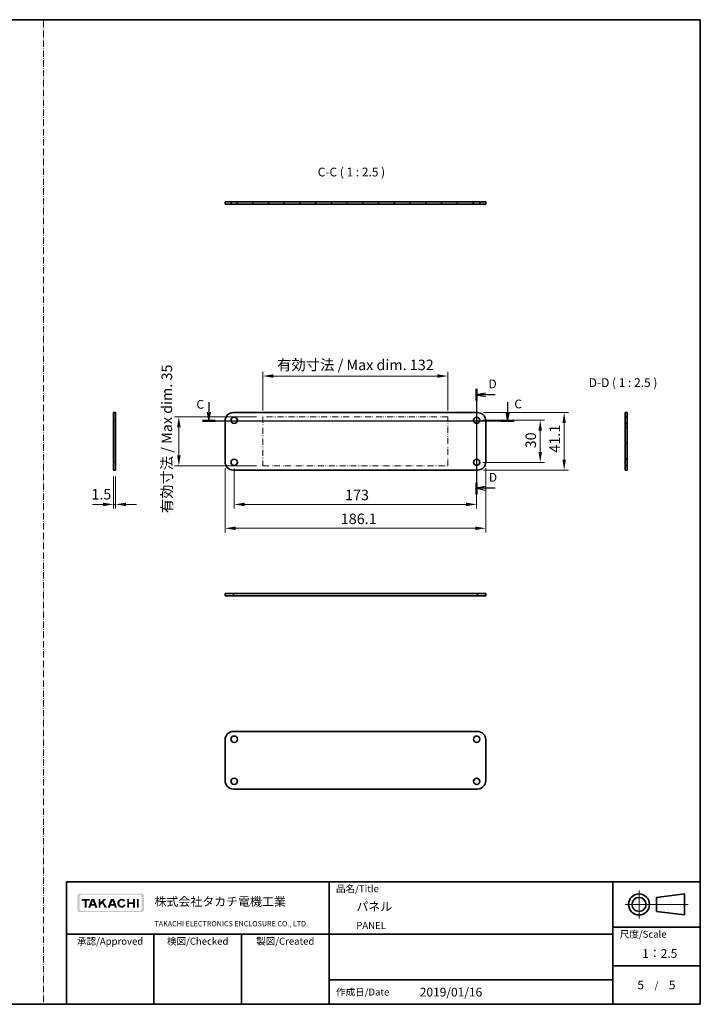
# Model space of a CAD drawing. Units: millimetres. Extents: x 0 to 6100, y 0 to 1124.
# Drawn here: x 5615 to 6100, y 0 to 702 of the extents above; entities that cross this region are included whole.
import ezdxf
from ezdxf.enums import TextEntityAlignment as Align

# ---------------------------------------------------------------- set-up
doc = ezdxf.new("R2010")
doc.units = ezdxf.units.MM
doc.linetypes.add('DASH_DOT', pattern=[0.37, 0.24, -0.06, 0.01, -0.06])
doc.linetypes.add('DASH_DOUBLE_DOT', pattern=[0.43979999999999997, 0.24, -0.06, 0.0098, -0.06, 0.01, -0.06])
for name, color, linetype, lineweight in [('Border (ISO)', 7, 'Continuous', 35), ('Dimension (ISO)', 7, 'Continuous', 18), ('Hatch (ISO)', 1, 'Continuous', 18), ('Section Line (ISO)', 7, 'Continuous', 25), ('Sketch Geometry (ISO)', 7, 'Continuous', 18), ('Symbol (ISO)', 7, 'Continuous', 18), ('Title (ISO)', 7, 'Continuous', 35), ('Visible (ISO)', 7, 'Continuous', 35), ('Visible Narrow (ISO)', 7, 'Continuous', 25)]:
    doc.layers.add(name, color=color, linetype=linetype, lineweight=lineweight)
doc.styles.add('Note Text (TK)', font='txt')
doc.styles.add('文字スタイル67', font='arial.ttf')
doc.dimstyles.new('Default - Method 1b (TK)', dxfattribs={"dimscale": 3, "dimtxt": 2.5, "dimasz": 2.5, "dimexe": 1, "dimexo": 1.499999999999999, "dimgap": 1, "dimtad": 1, "dimtoh": 1, "dimrnd": 1e-08, "dimdsep": 46, "dimtxsty": 'Note Text (TK)', "dimcen": 0.09, "dimdle": 5, "dimclrd": 100, "dimclre": 100, "dimclrt": 7, "dimadec": 1, "dimazin": 1, "dimtfac": 1, "dimtmove": 0, "dimatfit": 3, "dimfxl": 1, "dimtolj": 1, "dimlwd": -1, "dimlwe": -1, "dimarcsym": 0})
pattern_1 = [(44.99999999999999, (5110.749998175046, -20), (-5.612660075668221, 5.612660075668221), [])]

# ---------------------------------------------------------------- blocks, each defined once
blk = doc.blocks.new('図面枠 tk図枠')
at = {"layer": 'Border (ISO)'}
for p, q in [((14.49999999999999, 289), (405.4999999999999, 289)), ((14.49999999999999, 289), (14.50000000000001, 8.000000000000007)), ((405.4999999999999, 289), (405.4999999999999, 8.000000000000007)), ((14.50000000000001, 8.000000000000007), (405.4999999999999, 8.000000000000007))]:
    blk.add_line(p, q, dxfattribs=at)
blk = doc.blocks.new('表題欄 tk表題欄')
at = {"layer": 'Hatch (ISO)'}
h = blk.add_hatch(color=256, dxfattribs=at)
edge = h.paths.add_edge_path(flags=0)
edge.add_arc((95.57537688673352, 236.2990653650367), 0.5958259999999996, 269.9999999999897, 360)
edge.add_line((96.17120288673351, 236.2990653650368), (96.17120288673348, 239.7107813650365))
edge.add_arc((95.5753768867335, 239.7107813650366), 0.5958259999999996, 0, 90.0000000000068)
edge.add_line((95.57537688673342, 240.3066073650366), (79.13710888673356, 240.3066073650366))
edge.add_arc((79.13710888673353, 239.7107813650366), 0.5958259999999996, 89.99999999999744, 180)
edge.add_line((78.54128288673353, 239.7107813650365), (78.54128288673331, 236.2990653650368))
edge.add_arc((79.13710888673332, 236.2990653650365), 0.5958259999999996, 180, 270.0000000000231)
edge.add_line((79.13710888673356, 235.7032393650365), (95.57537688673342, 235.7032393650367))
edge = h.paths.add_edge_path()
edge.add_line((77.83935088673357, 239.9556413650366), (77.83935088673357, 236.0542053650368))
edge.add_arc((78.54128288673346, 236.0542053650367), 0.7019319999998935, 180, 270.0000000000087)
edge.add_line((78.54128288673357, 235.3522733650368), (96.17120288673352, 235.3522733650368))
edge.add_arc((96.17120288673351, 236.0542053650367), 0.7019319999998921, 270, 360)
edge.add_line((96.8731348867334, 236.0542053650368), (96.87313488673352, 239.9556413650366))
edge.add_arc((96.1712028867336, 239.9556413650367), 0.7019319999998921, 0, 90.00000000000873)
edge.add_line((96.17120288673348, 240.6575733650367), (78.54128288673357, 240.6575733650366))
edge.add_arc((78.54128288673357, 239.9556413650366), 0.7019319999999984, 90, 180)
for points in [[(79.07181288673355, 239.1476033650369), (79.07181288673355, 238.6578833650367), (79.92066088673353, 238.6578833650367), (79.92066088673353, 236.6581933650368), (80.50832488673353, 236.6581933650368), (80.50832488673353, 238.6578833650367), (81.35717288673355, 238.6578833650367), (81.35717288673355, 239.1476033650369)], [(85.68407849525303, 236.6581933650368), (84.9434673993943, 237.8918698287545), (84.41792288673358, 237.3246628822781), (84.41792288673358, 236.6581933650368), (83.89555488673355, 236.6581933650368), (83.89555488673355, 239.1476033650369), (84.41792288673358, 239.1476033650369), (84.41792288673358, 238.0993979968839), (85.38913556809511, 239.1476033650369), (86.10696490847272, 239.1476033650369), (85.31925422435492, 238.2974470774499), (86.30334488673353, 236.6581933650368)], [(92.09142939614459, 239.1476033650369), (92.09142939614459, 236.6581933650368), (92.60971639614465, 236.6581933650368), (92.60971639614465, 237.6580383650368), (93.76872039614462, 237.6580383650368), (93.76872039614462, 236.6581933650368), (94.28700739614459, 236.6581933650368), (94.28700739614459, 239.1476033650369), (93.76872039614462, 239.1476033650369), (93.76872039614462, 238.1477583650367), (92.60971639614465, 238.1477583650367), (92.60971639614465, 239.1476033650369)], [(94.84202339614467, 239.1476033650369), (94.84202339614467, 236.6581933650368), (95.36439139614473, 236.6581933650368), (95.36439139614473, 239.1476033650369)]]:
    blk.add_hatch(color=256, dxfattribs=at).paths.add_polyline_path(points)
h = blk.add_hatch(color=256, dxfattribs=at)
h.paths.add_polyline_path([(82.59020695886475, 237.7110913650368), (81.95242681460243, 237.7110913650368), (82.27131688673356, 238.5794973650367)], flags=0)
h.paths.add_polyline_path([(82.77903014574996, 237.1968853650368), (81.76360362771717, 237.1968853650368), (81.56578886050404, 236.6581933650368), (80.94907288673355, 236.6581933650368), (81.86321688673357, 239.1476033650369), (82.67941688673353, 239.1476033650369), (83.59356088673351, 236.6581933650368), (82.97684491296302, 236.6581933650368)])
h = blk.add_hatch(color=256, dxfattribs=at)
h.paths.add_polyline_path([(87.52707281460246, 237.7110913650368), (88.16485295886469, 237.7110913650368), (87.84596288673359, 238.5794973650367)], flags=0)
h.paths.add_polyline_path([(87.14043486050403, 236.6581933650368), (87.3382496277172, 237.1968853650368), (88.35367614574989, 237.1968853650368), (88.551490912963, 236.6581933650368), (89.16820688673343, 236.6581933650368), (88.25406288673352, 239.1476033650369), (87.43786288673356, 239.1476033650369), (86.52371888673358, 236.6581933650368)])
h = blk.add_hatch(color=256, dxfattribs=at)
edge = h.paths.add_edge_path()
edge.add_arc((90.52309888673334, 237.9028983650369), 1.273272000000011, 38.55054079078439, 336.5820184016556)
edge.add_line((91.69149139614446, 237.3968543650369), (91.17255542714857, 237.6216113977801))
edge.add_ellipse((90.52309888673352, 237.9028983650369), major_axis=(0, -0.7998759999999119), ratio=0.8673469387756529, start_angle=128.5505407907963, end_angle=426.582018401653, ccw=False)
edge.add_line((91.09381514418376, 238.3576891122095), (91.51887237036831, 238.6964075050431))
at = {"layer": 'Title (ISO)'}
for p, q in [((74.70882392282105, 244.052739026017), (255.7088239228211, 244.052739026017)), ((74.70882392282105, 209.052739026017), (74.70882392282105, 244.052739026017)), ((149.7088239228211, 244.052739026017), (149.7088239228211, 209.052739026017)), ((230.7088239228211, 244.052739026017), (230.7088239228211, 209.052739026017)), ((255.7088239228211, 244.052739026017), (255.7088239228211, 209.052739026017)), ((243.2088239228211, 239.552739026017), (251.2088239228211, 240.5527390260171)), ((243.2088239228211, 239.552739026017), (243.2088239228211, 235.552739026017)), ((251.2088239228211, 234.552739026017), (251.2088239228211, 240.5527390260171)), ((243.2088239228211, 235.552739026017), (251.2088239228211, 234.552739026017)), ((230.7088239228211, 231.052739026017), (255.7088239228211, 231.052739026017)), ((74.70882392282105, 229.052739026017), (230.7088239228211, 229.052739026017)), ((99.70882392282108, 229.052739026017), (99.70882392282108, 209.052739026017)), ((124.708823922821, 229.052739026017), (124.708823922821, 209.052739026017)), ((230.7088239228211, 220.052739026017), (255.7088239228211, 220.052739026017)), ((149.7088239228211, 216.052739026017), (230.7088239228211, 216.052739026017)), ((255.7088239228211, 209.052739026017), (74.70882392282105, 209.052739026017))]:
    blk.add_line(p, q, dxfattribs=at)
at = {"layer": 'Title (ISO)', "color": 4, "linetype": 'Continuous', "lineweight": 18}
for p, q in [((238.2088239228211, 241.552739026017), (238.2088239228211, 233.552739026017)), ((252.2088239228211, 237.552739026017), (234.2088239228211, 237.552739026017))]:
    blk.add_line(p, q, dxfattribs=at)
at = {"layer": 'Title (ISO)'}
for radius in [3, 2]:
    blk.add_circle((238.2088239228211, 237.552739026017), radius, dxfattribs=at)
at = {"layer": 'Title (ISO)', "color": 1, "char_height": 2.000000029802322, "line_spacing_factor": 1.5, "style": 'Note Text (TK)'}
for s, insert, attachment_point in [('\\fＭＳ Ｐゴシック|b0|i0;\\H2.0000;品名/Title', (151.708823922821, 242.052739026017), 4), ('\\fＭＳ Ｐゴシック|b0|i0;\\H2.0000;承認/Approved', (87.20882392282108, 227.052739026017), 5), ('\\fＭＳ Ｐゴシック|b0|i0;\\H2.0000;検図/Checked', (112.208823922821, 227.052739026017), 5), ('\\fＭＳ Ｐゴシック|b0|i0;\\H2.0000;製図/Created', (137.2088239228211, 227.052739026017), 5), ('\\fＭＳ Ｐゴシック|b0|i0;\\H2.0000;尺度/Scale', (232.7088239228211, 229.052739026017), 4), ('\\fＭＳ Ｐゴシック|b0|i0;\\H2.0000;作成日/Date', (151.708823922821, 212.552739026017), 4)]:
    blk.add_mtext(s, dxfattribs=dict(at, insert=insert, attachment_point=attachment_point))
at = {"layer": 'Title (ISO)', "color": 7, "line_spacing_factor": 1.5, "style": 'Note Text (TK)'}
for s, insert, char_height, attachment_point in [('株式会社タカチ電機工業', (99.87313488673345, 238.052739026017), 2.5, 4), ('\\fArial|b0|i0;\\H1.4986;TAKACHI ELECTRONICS ENCLOSURE CO., LTD.', (99.87313488673342, 232.052739026017), 1.49859994649887, 4), ('\\fＭＳ Ｐゴシック|b0|i0;\\H2.0000;/', (243.2088239228211, 214.552739026017), 2.000000029802322, 5)]:
    blk.add_mtext(s, dxfattribs=dict(at, insert=insert, char_height=char_height, attachment_point=attachment_point))
at = {"layer": 'Title (ISO)', "color": 7}
for tag, p, height, style in [('<品名>_001', (157.4957557410029, 235.6393867532898), 2.5, 'Note Text (TK)'), ('<Title>_001', (157.7088239228211, 230.5520568828656), 2.000000029802322, '文字スタイル67'), ('<尺度>_001', (240.3821193773665, 222.302739026017), 2.5, 'Note Text (TK)'), ('作成日_001', (175.6392216500938, 211.2814322078352), 2.5, 'Note Text (TK)'), ('<ページ_No.>_001', (238.0172485941593, 213.2976230642162), 2.5, 'Note Text (TK)'), ('<総ページ数>_001', (246.7350858600652, 213.3240555335204), 2.5, 'Note Text (TK)')]:
    blk.add_attdef(tag, p, '', height=height, dxfattribs=dict(at, style=style))
at = {"layer": 'Title (ISO)', "color": 7, "style": 'Note Text (TK)'}
blk.add_attdef('<承認>', text='', height=2.5, dxfattribs=at).set_placement((87.20882392282108, 217.052739026017), align=Align.MIDDLE_CENTER)
blk = doc.blocks.new('*D90')
at = {"layer": 'Defpoints', "color": 0}
for p in [(5767.818056958827, 386.6703136058761), (5940.818056800516, 386.6703136058761), (5940.818056800516, 356.6703136058762)]:
    blk.add_point(p, dxfattribs=at)
at = {"layer": 'Dimension (ISO)', "color": 100}
for p, q in [((5767.818056958827, 382.1703136058761), (5767.818056958827, 353.6703136058762)), ((5940.818056800516, 382.1703136058761), (5940.818056800516, 353.6703136058762)), ((5775.318056958827, 356.6703136058762), (5933.318056800516, 356.6703136058762))]:
    blk.add_line(p, q, dxfattribs=at)
for points in [[(5775.318056958827, 357.9203136058762), (5775.318056958827, 355.4203136058762), (5767.818056958827, 356.6703136058762)], [(5933.318056800516, 357.9203136058762), (5933.318056800516, 355.4203136058762), (5940.818056800516, 356.6703136058762)]]:
    blk.add_solid(points, dxfattribs=at)
at = {"layer": 'Dimension (ISO)', "color": 7, "insert": (5846.988511425125, 363.4203136058762), "char_height": 7.5, "attachment_point": 4, "style": 'Note Text (TK)'}
blk.add_mtext('\\A1;173', dxfattribs=at)
blk = doc.blocks.new('*D91')
at = {"layer": 'Defpoints', "color": 0}
for p in [(5761.268057516018, 387.1203126246367), (5947.368056243323, 387.1203126246367), (5947.368056243323, 339.6203126246366)]:
    blk.add_point(p, dxfattribs=at)
at = {"layer": 'Dimension (ISO)', "color": 100}
for p, q in [((5761.268057516018, 382.6203126246367), (5761.268057516018, 336.6203126246367)), ((5947.368056243323, 382.6203126246367), (5947.368056243323, 336.6203126246367)), ((5768.768057516018, 339.6203126246366), (5939.868056243324, 339.6203126246366))]:
    blk.add_line(p, q, dxfattribs=at)
for points in [[(5768.768057516018, 340.8703126246367), (5768.768057516018, 338.3703126246367), (5761.268057516018, 339.6203126246366)], [(5939.868056243324, 340.8703126246367), (5939.868056243324, 338.3703126246367), (5947.368056243323, 339.6203126246366)]]:
    blk.add_solid(points, dxfattribs=at)
at = {"layer": 'Dimension (ISO)', "color": 7, "insert": (5843.899022788761, 346.3703126246366), "char_height": 7.5, "attachment_point": 4, "style": 'Note Text (TK)'}
blk.add_mtext('\\A1;186.1', dxfattribs=at)
blk = doc.blocks.new('*D92')
at = {"layer": 'Defpoints', "color": 0}
for p in [(5940.818056800516, 416.6703137223524), (5940.818056800516, 386.6703136058761), (5986.238317857257, 386.6703136058761)]:
    blk.add_point(p, dxfattribs=at)
at = {"layer": 'Dimension (ISO)', "color": 100}
for p, q in [((5945.318056800516, 416.6703137223524), (5989.238317857257, 416.6703137223524)), ((5986.238317857257, 409.1703137223523), (5986.238317857257, 394.1703136058761)), ((5945.318056800516, 386.6703136058761), (5989.238317857257, 386.6703136058761))]:
    blk.add_line(p, q, dxfattribs=at)
for points in [[(5984.988317857256, 409.1703137223523), (5987.488317857256, 409.1703137223523), (5986.238317857257, 416.6703137223524)], [(5984.988317857256, 394.1703136058761), (5987.488317857256, 394.1703136058761), (5986.238317857257, 386.6703136058761)]]:
    blk.add_solid(points, dxfattribs=at)
at = {"layer": 'Dimension (ISO)', "color": 7, "insert": (5979.488317857256, 396.6845182095689), "char_height": 7.5, "attachment_point": 4, "rotation": 90, "style": 'Note Text (TK)'}
blk.add_mtext('\\A1;30', dxfattribs=at)
blk = doc.blocks.new('*D93')
at = {"layer": 'Defpoints', "color": 0}
for p in [(5941.368056209402, 422.2203147035923), (6003.320425661256, 422.2203147035923), (5941.368056209402, 381.1203126246367)]:
    blk.add_point(p, dxfattribs=at)
at = {"layer": 'Dimension (ISO)', "color": 100}
for p, q in [((5945.868056209402, 422.2203147035923), (6006.320425661255, 422.2203147035923)), ((6003.320425661256, 388.6203126246367), (6003.320425661256, 414.7203147035923)), ((5945.868056209402, 381.1203126246367), (6006.320425661255, 381.1203126246367))]:
    blk.add_line(p, q, dxfattribs=at)
for points in [[(6002.070425661255, 414.7203147035923), (6004.570425661255, 414.7203147035923), (6003.320425661256, 422.2203147035923)], [(6002.070425661255, 388.6203126246367), (6004.570425661255, 388.6203126246367), (6003.320425661256, 381.1203126246367)]]:
    blk.add_solid(points, dxfattribs=at)
at = {"layer": 'Dimension (ISO)', "color": 7, "insert": (5996.570425661255, 393.5950295732054), "char_height": 7.5, "attachment_point": 4, "rotation": 90, "style": 'Note Text (TK)'}
blk.add_mtext('\\A1;41.1', dxfattribs=at)
blk = doc.blocks.new('*D94')
at = {"layer": 'Defpoints', "color": 0}
for p in [(5681.69632315265, 381.1203126246369), (5683.19632315265, 381.1203126246369), (5681.69632315265, 356.6703136058762)]:
    blk.add_point(p, dxfattribs=at)
at = {"layer": 'Dimension (ISO)', "color": 100}
for p, q in [((5681.69632315265, 376.6203126246369), (5681.69632315265, 353.6703136058762)), ((5683.19632315265, 376.6203126246369), (5683.19632315265, 353.6703136058762)), ((5674.196323152649, 356.6703136058762), (5666.696323152649, 356.6703136058762)), ((5683.19632315265, 356.6703136058762), (5681.69632315265, 356.6703136058762)), ((5690.69632315265, 356.6703136058762), (5698.19632315265, 356.6703136058762))]:
    blk.add_line(p, q, dxfattribs=at)
for points in [[(5674.196323152649, 357.9203136058762), (5674.196323152649, 355.4203136058762), (5681.69632315265, 356.6703136058762)], [(5690.69632315265, 357.9203136058762), (5690.69632315265, 355.4203136058762), (5683.19632315265, 356.6703136058762)]]:
    blk.add_solid(points, dxfattribs=at)
at = {"layer": 'Dimension (ISO)', "color": 7, "insert": (5665.872926644198, 363.9114968011545), "char_height": 7.5, "attachment_point": 4, "style": 'Note Text (TK)'}
blk.add_mtext('\\A1;1.5', dxfattribs=at)
blk = doc.blocks.new('*D97')
at = {"layer": 'Defpoints', "color": 0}
for p in [(5920.318056045438, 448.2557739878031), (5788.318057516018, 419.1703153308899), (5920.318056045438, 419.170316077201)]:
    blk.add_point(p, dxfattribs=at)
at = {"layer": 'Dimension (ISO)', "color": 100}
for p, q in [((5788.318057516018, 423.6703153308899), (5788.318057516018, 451.2557739878031)), ((5920.318056045438, 423.670316077201), (5920.318056045438, 451.2557739878031)), ((5795.818057516019, 448.2557739878031), (5912.818056045438, 448.2557739878031))]:
    blk.add_line(p, q, dxfattribs=at)
for points in [[(5795.818057516019, 449.5057739878031), (5795.818057516019, 447.0057739878032), (5788.318057516018, 448.2557739878031)], [(5912.818056045438, 449.5057739878031), (5912.818056045438, 447.0057739878032), (5920.318056045438, 448.2557739878031)]]:
    blk.add_solid(points, dxfattribs=at)
at = {"layer": 'Dimension (ISO)', "color": 7, "insert": (5854.318056780728, 456.198955805985), "char_height": 7.5, "attachment_point": 5, "style": 'Note Text (TK)'}
blk.add_mtext('\\A1;有効寸法 / Max dim. 132', dxfattribs=at)
blk = doc.blocks.new('*D98')
at = {"layer": 'Defpoints', "color": 0}
for p in [(5728.319777028735, 419.1703153308898), (5788.318057516018, 419.1703153308898), (5788.318057516018, 384.1703134899617)]:
    blk.add_point(p, dxfattribs=at)
at = {"layer": 'Dimension (ISO)', "color": 100}
for p, q in [((5783.818057516018, 419.1703153308898), (5725.319777028735, 419.1703153308898)), ((5728.319777028735, 391.6703134899618), (5728.319777028735, 411.6703153308899)), ((5783.818057516018, 384.1703134899617), (5725.319777028735, 384.1703134899617))]:
    blk.add_line(p, q, dxfattribs=at)
for points in [[(5727.069777028735, 411.6703153308899), (5729.569777028736, 411.6703153308899), (5728.319777028735, 419.1703153308898)], [(5727.069777028735, 391.6703134899618), (5729.569777028736, 391.6703134899618), (5728.319777028735, 384.1703134899617)]]:
    blk.add_solid(points, dxfattribs=at)
at = {"layer": 'Dimension (ISO)', "color": 7, "insert": (5719.723806943664, 403.4050386360556), "char_height": 7.5, "attachment_point": 5, "rotation": 90, "style": 'Note Text (TK)'}
blk.add_mtext('\\A1;有効寸法 / Max dim. 35', dxfattribs=at)

msp = doc.modelspace()

# ---------------------------------------------------------------- hatches: boundary and pattern name
at = {"layer": 'Hatch (ISO)'}
h = msp.add_hatch(dxfattribs=at)
h.set_pattern_fill('ANSI31', color=256, scale=63.5, style=0)
h.set_pattern_definition(pattern_1)
h.paths.add_polyline_path([(5770.022597927625, 572.48388023256), (5770.022597927625, 570.9838802325601), (5938.613515831716, 570.9838802325601), (5938.613515831716, 572.48388023256)])
h.paths.add_polyline_path([(5947.368056243323, 572.48388023256), (5947.368056243323, 570.9838802325601), (5943.022597769314, 570.9838802325601), (5943.022597769314, 572.48388023256)])
h.paths.add_polyline_path([(5761.268057516018, 572.48388023256), (5761.268057516018, 570.9838802325601), (5765.613515990028, 570.9838802325601), (5765.613515990028, 572.48388023256)])
h = msp.add_hatch(dxfattribs=at)
h.set_pattern_fill('ANSI31', color=256, scale=63.5, style=0)
h.set_pattern_definition(pattern_1)
h.paths.add_polyline_path([(6048.272463774156, 414.4203143298855), (6046.772463774156, 414.4203143214047), (6046.772463918331, 388.9203142049286), (6048.272463918331, 388.9203142134093)])
h.paths.add_polyline_path([(6048.272463730056, 422.2203153080158), (6046.772463730056, 422.220315299535), (6046.772463748713, 418.9203143214048), (6048.272463748713, 418.9203143298855)])
h.paths.add_polyline_path([(6046.77246396243, 381.1203132267987), (6048.27246396243, 381.1203132352796), (6048.272463943773, 384.4203142134093), (6046.772463943773, 384.4203142049286)])

# ---------------------------------------------------------------- linework, layer by layer
at = {"layer": 'Section Line (ISO)', "linetype": 'Continuous'}
for p, q in [((5940.818056800516, 439.0236312229149), (5940.81805722466, 364.0049417934239)), ((5947.068056817014, 436.1054071391274), (5940.818056824081, 434.8554071037906)), ((5749.725884601165, 429.5423007889463), (5749.725884601165, 422.4703147035923)), ((5947.068056824081, 434.8554071391273), (5940.818056824081, 434.8554071037906)), ((5940.818056824081, 434.8554071037906), (5947.068056831149, 433.6054071391273)), ((5953.994706334, 434.8554071782896), (5947.068056824081, 434.8554071391273)), ((5962.938698524216, 429.5423007889463), (5962.938698524216, 422.4703147035923)), ((5748.475884601164, 422.4703147035923), (5749.725884601165, 416.2203147035923)), ((5749.725884601165, 422.4703147035923), (5749.725884601165, 416.2203147035923)), ((5749.725884601165, 416.2203147035923), (5750.975884601165, 422.4703147035923)), ((5961.688698524216, 422.4703147035923), (5962.938698524216, 416.2203147035923)), ((5962.938698524216, 422.4703147035923), (5962.938698524216, 416.2203147035923)), ((5962.938698524216, 416.2203147035923), (5964.188698524217, 422.4703147035923)), ((5745.118790803728, 416.2203147035923), (5967.545792321651, 416.2203147035923)), ((5947.068057194027, 369.4231659478849), (5940.818057201093, 368.1731659125481)), ((5947.068057201093, 368.1731659478848), (5940.818057201093, 368.1731659125481)), ((5940.818057201093, 368.1731659125481), (5947.068057208162, 366.9231659478849)), ((5953.994706711013, 368.1731659870473), (5947.068057201093, 368.1731659478848))]:
    msp.add_line(p, q, dxfattribs=at)
at = {"layer": 'Section Line (ISO)', "linetype": 'Continuous', "lineweight": 50}
for p, q in [((5940.818056800516, 439.0236312229149), (5940.818056847647, 430.6871829846663)), ((5745.118790803728, 416.2203147035923), (5754.3329783986, 416.2203147035923)), ((5958.331604726782, 416.2203147035923), (5967.545792321651, 416.2203147035923)), ((5940.818057177528, 372.3413900316723), (5940.81805722466, 364.0049417934239))]:
    msp.add_line(p, q, dxfattribs=at)
at = {"layer": 'Sketch Geometry (ISO)', "color": 4, "linetype": 'DASH_DOT', "lineweight": 18, "ltscale": 18.98580741882324}
msp.add_line((5631.604785196062, 701.6285663776057), (5631.604785196062, 0.8714336223941928), dxfattribs=at)
at = {"layer": 'Sketch Geometry (ISO)', "color": 4, "linetype": 'DASH_DOUBLE_DOT', "lineweight": 18, "ltscale": 17.79596710205078}
for p, q in [((5788.318057516018, 419.170313838267), (5788.318057318132, 384.1703134899617)), ((5920.318056045438, 419.1703145845783), (5788.318057516018, 419.1703153308898)), ((5920.318056243324, 384.1703134899617), (5920.318056045438, 419.1703145845783)), ((5788.318057318132, 384.1703134899617), (5920.318056243324, 384.1703134899617))]:
    msp.add_line(p, q, dxfattribs=at)
at = {"layer": 'Visible (ISO)'}
for p, q in [((5761.268057516018, 572.48388023256), (5761.268057516018, 570.9838802325601)), ((5765.613515990028, 572.48388023256), (5761.268057516018, 572.48388023256)), ((5761.268057516018, 570.9838802325601), (5765.613515990028, 570.9838802325601)), ((5765.613515990028, 570.9838802325601), (5765.613515990028, 572.48388023256)), ((5765.613515990028, 572.48388023256), (5770.022597927625, 572.48388023256)), ((5770.022597927625, 570.9838802325601), (5765.613515990028, 570.9838802325601)), ((5770.022597927625, 572.48388023256), (5770.022597927625, 570.9838802325601)), ((5938.613515831716, 572.48388023256), (5770.022597927625, 572.48388023256)), ((5770.022597927625, 570.9838802325601), (5938.613515831716, 570.9838802325601)), ((5938.613515831716, 570.9838802325601), (5938.613515831716, 572.48388023256)), ((5938.613515831716, 572.48388023256), (5943.022597769314, 572.48388023256)), ((5943.022597769314, 570.9838802325601), (5938.613515831716, 570.9838802325601)), ((5947.368056243323, 572.48388023256), (5943.022597769314, 572.48388023256)), ((5943.022597769314, 572.48388023256), (5943.022597769314, 570.9838802325601)), ((5943.022597769314, 570.9838802325601), (5947.368056243323, 570.9838802325601)), ((5947.368056243323, 572.48388023256), (5947.368056243323, 570.9838802325601)), ((5681.69632315265, 416.2203147035925), (5681.696323152651, 422.2203147035925)), ((5681.696323152651, 422.2203147035925), (5683.196323152651, 422.2203147035925)), ((5683.19632315265, 416.2203147035925), (5683.196323152651, 422.2203147035925)), ((5854.31805687967, 422.2203142114229), (5767.268057549942, 422.2203147035923)), ((5941.368056209402, 422.2203147035923), (5854.31805687967, 422.2203142114229)), ((6048.272463730056, 422.2203153080158), (6046.772463730056, 422.220315299535)), ((6046.772463730056, 422.220315299535), (6046.772463748713, 418.9203143214048)), ((6048.272463748713, 418.9203143298856), (6048.272463730056, 422.2203153080158)), ((5681.69632315265, 416.2203147035925), (5681.69632315265, 387.1203126246368)), ((5683.19632315265, 416.2203147035925), (5683.19632315265, 387.1203126246368)), ((5761.268057516018, 416.2203147035923), (5761.268057516018, 387.1203126246367)), ((5947.368056243323, 387.1203126246367), (5947.368056243323, 416.2203147035923)), ((6046.772463748713, 418.9203143214048), (6048.272463748713, 418.9203143298856)), ((6046.772463774156, 414.4203143214047), (6046.772463748713, 418.9203143214048)), ((6048.272463748713, 418.9203143298856), (6048.272463774156, 414.4203143298857)), ((6048.272463774156, 414.4203143298857), (6046.772463774156, 414.4203143214047)), ((6046.772463774156, 414.4203143214047), (6046.772463918331, 388.9203142049286)), ((6048.272463918331, 388.9203142134093), (6048.272463774156, 414.4203143298857)), ((5681.696323152651, 381.1203126246369), (5681.69632315265, 387.1203126246368)), ((5683.196323152651, 381.1203126246369), (5683.19632315265, 387.1203126246368)), ((6046.772463918331, 388.9203142049286), (6048.272463918331, 388.9203142134093)), ((6046.772463943773, 384.4203142049286), (6046.772463918331, 388.9203142049286)), ((6048.272463918331, 388.9203142134093), (6048.272463943773, 384.4203142134093)), ((5681.696323152651, 381.1203126246369), (5683.196323152651, 381.1203126246369)), ((5767.268057549942, 381.1203126246367), (5854.31805687967, 381.1203131168061)), ((5854.31805687967, 381.1203131168061), (5941.368056209402, 381.1203126246367)), ((6048.272463943773, 384.4203142134095), (6046.772463943773, 384.4203142049286)), ((6046.772463943773, 384.4203142049286), (6046.77246396243, 381.1203132267987)), ((6046.77246396243, 381.1203132267987), (6048.27246396243, 381.1203132352796)), ((6048.27246396243, 381.1203132352796), (6048.272463943773, 384.4203142134095)), ((5767.268057549916, 293.03982984075), (5761.268057515992, 293.0398298407517)), ((5761.268057515992, 291.5398298407517), (5761.268057515992, 293.0398298407517)), ((5767.268057549916, 291.5398298407499), (5761.268057515992, 291.5398298407517)), ((5767.268057549916, 293.03982984075), (5854.318056879645, 293.03982984075)), ((5767.268057549916, 291.5398298407499), (5854.318056879645, 291.5398298407499)), ((5854.318056879645, 293.03982984075), (5941.368056209376, 293.03982984075)), ((5854.318056879645, 291.5398298407499), (5941.368056209376, 291.5398298407499)), ((5947.368056243298, 293.0398298407517), (5941.368056209376, 293.03982984075)), ((5947.368056243298, 291.5398298407517), (5941.368056209376, 291.5398298407499)), ((5947.368056243298, 291.5398298407517), (5947.368056243298, 293.0398298407517)), ((5767.268057549876, 194.6864955299595), (5854.318056879606, 194.6864950377901)), ((5854.318056879606, 194.6864950377901), (5941.368056209336, 194.6864955299595)), ((5761.268057515954, 159.5864934510039), (5761.268057515954, 188.6864955299595)), ((5947.36805624326, 188.6864955299595), (5947.36805624326, 159.5864934510039)), ((5854.318056879606, 153.5864939431733), (5767.268057549876, 153.5864934510039)), ((5941.368056209336, 153.5864934510039), (5854.318056879606, 153.5864939431733))]:
    msp.add_line(p, q, dxfattribs=at)
for centre in [(5767.818056958827, 416.6703137223524), (5940.818056800516, 416.6703137223524), (5767.818056958827, 386.6703136058761), (5940.818056800516, 386.6703136058761), (5767.818056958763, 189.13649454872), (5940.81805680045, 189.13649454872), (5767.818056958763, 159.1364944322438), (5940.81805680045, 159.1364944322438)]:
    msp.add_circle(centre, 2.25, dxfattribs=at)
for centre, radius, start, end in [((5767.268057516018, 416.2203147035923), 5.999999999999981, 89.99999967603084, 180), ((5941.368056243323, 416.2203147035923), 6.000000000000014, 0, 90.00000032391705), ((5767.268057516018, 387.1203126246367), 5.999999999999978, 180, 270.000000323917), ((5941.368056243323, 387.1203126246367), 5.999999999999976, 269.9999996760308, 0), ((5767.268057515954, 188.6864955299595), 5.999999999999978, 89.99999967603084, 180), ((5941.36805624326, 188.6864955299595), 5.999999999999976, 0, 90.00000032391705), ((5767.268057515954, 159.5864934510039), 5.999999999999981, 180, 270.000000323917), ((5941.36805624326, 159.5864934510039), 6.000000000000014, 269.9999996760308, 0)]:
    msp.add_arc(centre, radius, start, end, dxfattribs=at)
at = {"layer": 'Visible Narrow (ISO)'}
for p, q in [((5681.69632315265, 416.2203147035925), (5683.19632315265, 416.2203147035925)), ((5681.69632315265, 387.1203126246368), (5683.19632315265, 387.1203126246368)), ((5767.268057549916, 291.5398298407499), (5767.268057549916, 293.03982984075)), ((5941.368056209376, 291.5398298407499), (5941.368056209376, 293.03982984075))]:
    msp.add_line(p, q, dxfattribs=at)

# ---------------------------------------------------------------- block references
at = {"xscale": 2.5, "yscale": 2.5, "zscale": 2.5}
msp.add_blockref('図面枠 tk図枠', (5086.749998175046, -20), dxfattribs=at)
ref = msp.add_blockref('表題欄 tk表題欄', (5461.227938367994, -522.6318475650424), dxfattribs=dict(xscale=2.5, yscale=2.5, zscale=2.5))
ref.add_attrib('<品名>_001', 'パネル', (5855.038350447774, 66.66193181818181), dxfattribs={"layer": 'Title (ISO)', "color": 7, "height": 6.25, "style": 'Note Text (TK)'})
ref.add_attrib('<尺度>_001', '1：2.5', (6058.987214084137, 33.12500000000011), dxfattribs={"layer": 'Title (ISO)', "color": 7, "height": 6.25, "style": 'Note Text (TK)'})
ref.add_attrib('作成日_001', '2019/01/16', (5900.290481129591, 5.571732954545454), dxfattribs={"layer": 'Title (ISO)', "color": 7, "height": 6.25, "style": 'Note Text (TK)'})
ref.add_attrib('<Title>_001', 'PANEL', (5854.96111685733, 53.74999996274709), dxfattribs={"layer": 'Title (ISO)', "color": 7, "height": 5.000000074505805, "style": '文字スタイル67'})
ref.add_attrib('<ページ_No.>_001', '5', (6055.565653018157, 10.67829126875858), dxfattribs={"layer": 'Title (ISO)', "color": 7, "height": 6.25, "style": 'Note Text (TK)'})
ref.add_attrib('<総ページ数>_001', '5', (6078.065653018157, 10.67829126875858), dxfattribs={"layer": 'Title (ISO)', "color": 7, "height": 6.25, "style": 'Note Text (TK)'})

# ---------------------------------------------------------------- texts
at = {"layer": 'Section Line (ISO)', "char_height": 6.25, "attachment_point": 7, "style": 'Note Text (TK)'}
for s, insert in [('D', (5949.316912167287, 437.5790591797457)), ('C', (5740.858621337633, 422.9857458111427)), ('C', (5967.765937470002, 423.2491016091873)), ('D', (5949.580268356018, 370.8968179885033))]:
    msp.add_mtext(s, dxfattribs=dict(at, insert=insert))
at = {"layer": 'Symbol (ISO)', "color": 7, "char_height": 6.25, "attachment_point": 7, "style": 'Note Text (TK)'}
for s, insert in [('C-C ( 1 : 2.5 )', (5827.429228304767, 588.73388023256)), ('D-D ( 1 : 2.5 )', (6020.899833851246, 438.4703163262778))]:
    msp.add_mtext(s, dxfattribs=dict(at, insert=insert))

# ---------------------------------------------------------------- dimensions: what is measured, and where the dimension line sits
at = {"layer": 'Dimension (ISO)', "color": 100}
dim = msp.add_linear_dim(base=(5920.318056045438, 448.2557739878031), p1=(5788.318057516018, 419.1703153308899), p2=(5920.318056045438, 419.170316077201), angle=359.9999996760569, text='有効寸法 / Max dim. <>', dimstyle='Default - Method 1b (TK)', override={"dimtoh": 0, "dimtofl": 0, "dimatfit": 1}, dxfattribs=at)
dim.commit()
dim.dimension.update_dxf_attribs({"geometry": '*D97', "text_midpoint": (5854.318056780728, 456.198955805985)})
dim = msp.add_linear_dim(base=(5728.319777028735, 419.1703153308898), p1=(5788.318057516018, 384.1703134899617), p2=(5788.318057516018, 419.1703153308898), angle=90, text='有効寸法 / Max dim. <>', dimstyle='Default - Method 1b (TK)', override={"dimtoh": 0, "dimtofl": 0, "dimtmove": 2, "dimatfit": 1}, dxfattribs=at)
dim.commit()
dim.dimension.update_dxf_attribs({"geometry": '*D98', "text_midpoint": (5719.723806943664, 403.4050386360556), "dimtype": 160})
for base, p1, p2, angle, override, picture, middle in [((6003.320425661256, 422.2203147035923), (5941.368056209402, 381.1203126246367), (5941.368056209402, 422.2203147035923), 90, {"dimtoh": 0, "dimdec": 2, "dimtp": 0, "dimtm": 0, "dimtdec": 2, "dimtofl": 0, "dimatfit": 1}, '*D93', (6003.320425661256, 401.6703136641145)), ((5986.238317857257, 386.6703136058761), (5940.818056800516, 416.6703137223524), (5940.818056800516, 386.6703136058761), 90, {"dimtoh": 0, "dimdec": 2, "dimtp": 0, "dimtm": 0, "dimtdec": 2, "dimtofl": 0, "dimatfit": 1}, '*D92', (5986.238317857257, 401.6703136641143)), ((5947.368056243323, 339.6203126246366), (5761.268057516018, 387.1203126246367), (5947.368056243323, 387.1203126246367), 180, {"dimtoh": 0, "dimdec": 2, "dimtp": 0, "dimtm": 0, "dimtdec": 2, "dimtofl": 0, "dimatfit": 1}, '*D91', (5854.31805687967, 339.6203126246366)), ((5940.818056800516, 356.6703136058762), (5767.818056958827, 386.6703136058761), (5940.818056800516, 386.6703136058761), 180, {"dimtoh": 0, "dimdec": 2, "dimtp": 0, "dimtm": 0, "dimtdec": 2, "dimtofl": 0, "dimatfit": 1}, '*D90', (5854.31805687967, 356.6703136058762)), ((5681.69632315265, 356.6703136058762), (5683.19632315265, 381.1203126246369), (5681.69632315265, 381.1203126246369), 180, {"dimtoh": 0, "dimtmove": 2, "dimatfit": 1}, '*D94', (5671.583153916924, 363.9114968011545))]:
    dim = msp.add_linear_dim(base=base, p1=p1, p2=p2, angle=angle, dimstyle='Default - Method 1b (TK)', override=override, dxfattribs=at)
    dim.commit()
    dim.dimension.update_dxf_attribs({"geometry": picture, "text_midpoint": middle, "dimtype": 160})

doc.saveas('drawing.dxf')
